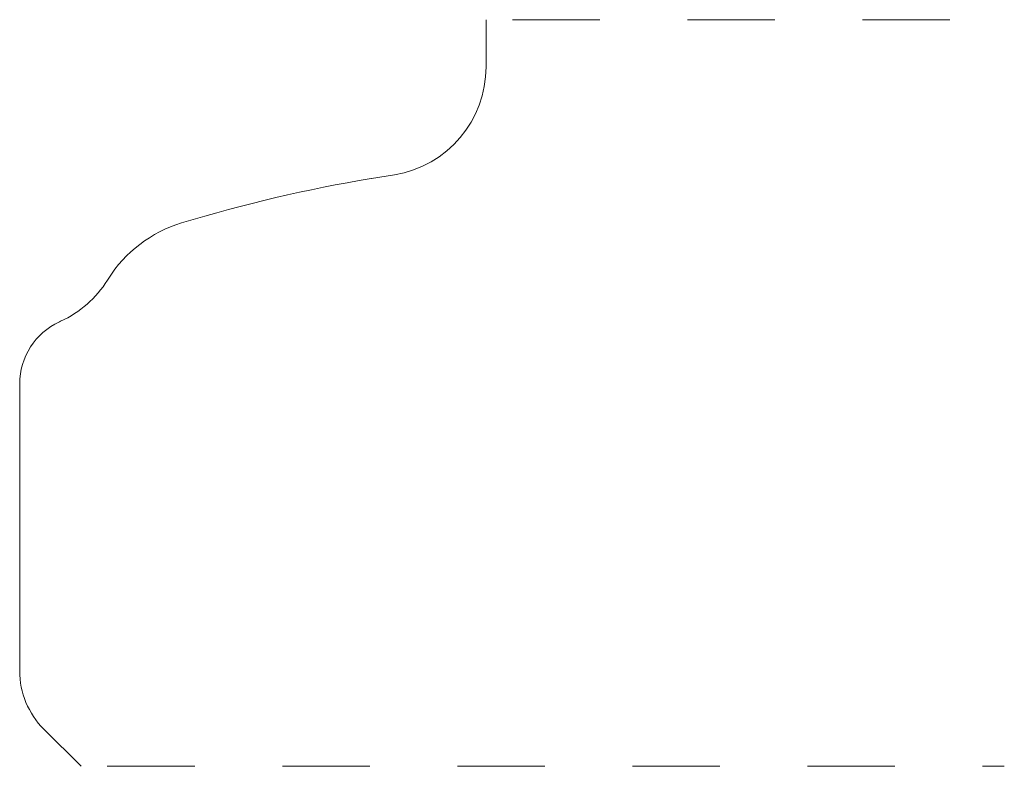
# Model space of a CAD drawing. Units: inches. Extents: x 0 to 1.12, y -0.01 to 0.84.
import ezdxf

# ---------------------------------------------------------------- set-up
doc = ezdxf.new("R2010")
doc.units = ezdxf.units.IN
doc.header["$MEASUREMENT"] = 0
doc.linetypes.add('DASHED', pattern=[0.2, 0.1, -0.1])
doc.layers.add('Pattern 2204 [2]', color=89, linetype='Continuous', lineweight=0)

msp = doc.modelspace()

# ---------------------------------------------------------------- linework, layer by layer
at = {"layer": 'Pattern 2204 [2]', "color": 3, "linetype": 'Continuous', "lineweight": 0}
for p, q in [((0.5329, 0.838), (0.5329, 0.7841)), ((0.4018, 0.6564), (0.4282, 0.6608)), ((0.1003, 0.5405), (0.1011, 0.5417)), ((0.0454, 0.4929), (0.0467, 0.4935)), ((0, 0.422), (0, 0.094)), ((0.0275, 0.0275), (0.0701, -0.015))]:
    msp.add_line(p, q, dxfattribs=at)
at = {"layer": 'Pattern 2204 [2]', "color": 15, "linetype": 'DASHED', "lineweight": 0}
for p, q in [((0.5629, 0.838), (1.125, 0.838)), ((0.1001, -0.015), (1.125, -0.015))]:
    msp.add_line(p, q, dxfattribs=at)
at = {"layer": 'Pattern 2204 [2]', "color": 11, "linetype": 'Continuous', "lineweight": 0}
msp.add_arc((0.4079, 0.7841), 0.125, 279.3887, 0, dxfattribs=at)
at = {"layer": 'Pattern 2204 [2]', "color": 6, "linetype": 'Continuous', "lineweight": 0}
for centre, radius, start, end in [((0.6786, -1.0178), 1.697, 99.3887, 106.9117), ((0.2289, 0.4613), 0.151, 106.9117, 147.8244), ((-0.0055, 0.607), 0.125, 294.7178, 327.8244), ((0.078, 0.422), 0.078, 114.7178, 180), ((0.094, 0.094), 0.094, 180, 225)]:
    msp.add_arc(centre, radius, start, end, dxfattribs=at)

doc.saveas('drawing.dxf')
